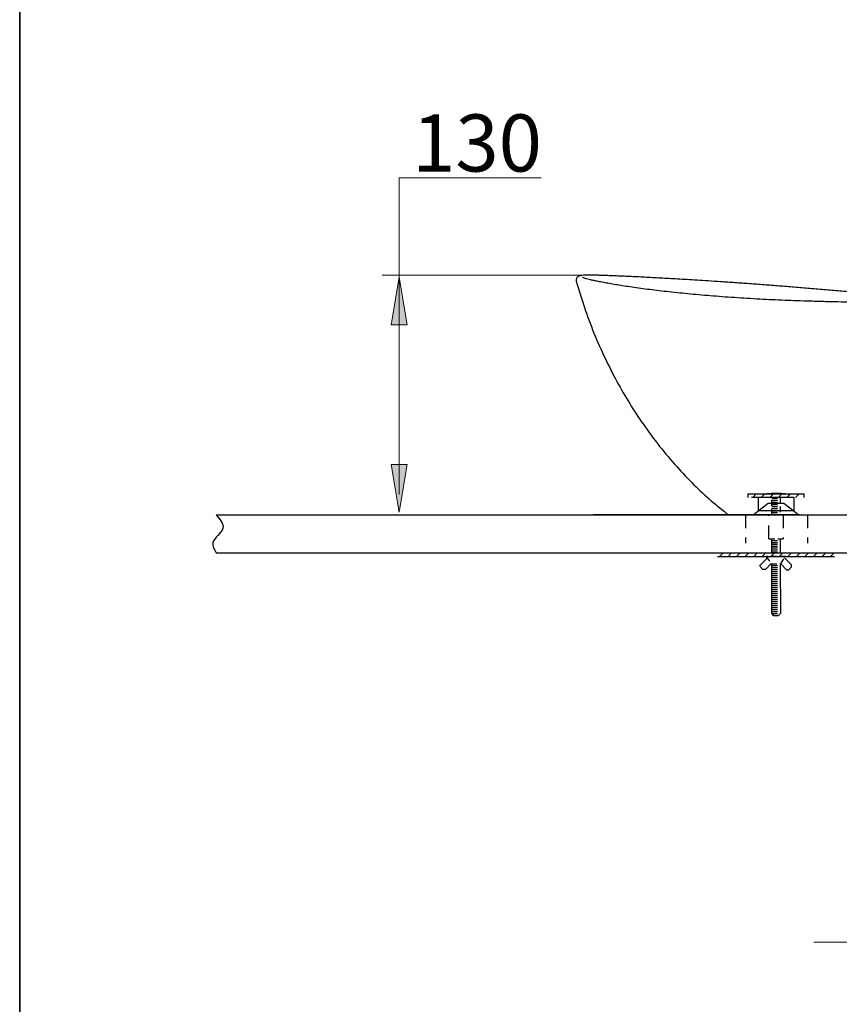
# Model space of a CAD drawing. Units: millimetres. Extents: x 0 to 250, y -250 to 0.
# Drawn here: x 0 to 49, y -179 to -120 of the extents above; entities that cross this region are included whole.
import ezdxf

# ---------------------------------------------------------------- set-up
doc = ezdxf.new("R2010")
doc.units = ezdxf.units.MM
doc.header["$MEASUREMENT"] = 0
for name, pattern in [('AI-Linetype-231', [7.055556, 2.469444, -1.763889, 1.058333, -1.763889]), ('AI-Linetype-280', [0.51945, 0.3463, -0.17315]), ('AI-Linetype-281', [0.51945, 0.3463, -0.17315]), ('AI-Linetype-282', [0.51945, 0.3463, -0.17315]), ('AI-Linetype-283', [0.51945, 0.3463, -0.17315]), ('AI-Linetype-284', [0.51945, 0.3463, -0.17315]), ('AI-Linetype-294', [0.51945, 0.3463, -0.17315]), ('AI-Linetype-295', [0.51945, 0.3463, -0.17315]), ('AI-Linetype-296', [0.51945, 0.3463, -0.17315]), ('AI-Linetype-297', [0.51945, 0.3463, -0.17315]), ('AI-Linetype-298', [0.51945, 0.3463, -0.17315]), ('AI-Linetype-299', [0.51945, 0.3463, -0.17315]), ('AI-Linetype-300', [0.51945, 0.3463, -0.17315]), ('AI-Linetype-301', [0.51945, 0.3463, -0.17315]), ('AI-Linetype-302', [0.51945, 0.3463, -0.17315]), ('AI-Linetype-303', [0.51945, 0.3463, -0.17315]), ('AI-Linetype-304', [0.51945, 0.3463, -0.17315]), ('AI-Linetype-305', [0.51945, 0.3463, -0.17315]), ('AI-Linetype-306', [0.51945, 0.3463, -0.17315]), ('AI-Linetype-307', [0.51945, 0.3463, -0.17315]), ('AI-Linetype-309', [0.51945, 0.3463, -0.17315]), ('AI-Linetype-310', [0.51945, 0.3463, -0.17315]), ('AI-Linetype-311', [0.51945, 0.3463, -0.17315]), ('AI-Linetype-312', [0.51945, 0.3463, -0.17315]), ('AI-Linetype-313', [0.51945, 0.3463, -0.17315]), ('AI-Linetype-314', [0.51945, 0.3463, -0.17315]), ('AI-Linetype-315', [0.51945, 0.3463, -0.17315]), ('AI-Linetype-316', [0.51945, 0.3463, -0.17315]), ('AI-Linetype-317', [0.51945, 0.3463, -0.17315]), ('AI-Linetype-318', [0.51945, 0.3463, -0.17315]), ('AI-Linetype-319', [0.51945, 0.3463, -0.17315]), ('AI-Linetype-320', [0.51945, 0.3463, -0.17315]), ('AI-Linetype-321', [0.51945, 0.3463, -0.17315]), ('AI-Linetype-322', [0.51945, 0.3463, -0.17315]), ('AI-Linetype-323', [0.51945, 0.3463, -0.17315]), ('AI-Linetype-324', [0.51945, 0.3463, -0.17315]), ('AI-Linetype-325', [0.51945, 0.3463, -0.17315]), ('AI-Linetype-326', [0.51945, 0.3463, -0.17315]), ('AI-Linetype-327', [0.51945, 0.3463, -0.17315]), ('AI-Linetype-328', [0.51945, 0.3463, -0.17315]), ('AI-Linetype-329', [0.51945, 0.3463, -0.17315]), ('AI-Linetype-330', [0.51945, 0.3463, -0.17315]), ('AI-Linetype-331', [0.51945, 0.3463, -0.17315]), ('AI-Linetype-332', [0.51945, 0.3463, -0.17315]), ('AI-Linetype-333', [0.51945, 0.3463, -0.17315]), ('AI-Linetype-334', [0.51945, 0.3463, -0.17315]), ('AI-Linetype-335', [0.51945, 0.3463, -0.17315]), ('AI-Linetype-336', [0.51945, 0.3463, -0.17315]), ('AI-Linetype-337', [0.51945, 0.3463, -0.17315]), ('AI-Linetype-338', [0.51945, 0.3463, -0.17315]), ('AI-Linetype-339', [0.51945, 0.3463, -0.17315]), ('AI-Linetype-340', [0.51945, 0.3463, -0.17315]), ('AI-Linetype-341', [0.51945, 0.3463, -0.17315]), ('AI-Linetype-342', [0.51945, 0.3463, -0.17315]), ('AI-Linetype-343', [0.51945, 0.3463, -0.17315]), ('AI-Linetype-344', [0.51945, 0.3463, -0.17315]), ('AI-Linetype-345', [0.51945, 0.3463, -0.17315]), ('AI-Linetype-346', [0.51945, 0.3463, -0.17315]), ('AI-Linetype-347', [0.51945, 0.3463, -0.17315]), ('AI-Linetype-348', [0.51945, 0.3463, -0.17315]), ('AI-Linetype-349', [0.51945, 0.3463, -0.17315]), ('AI-Linetype-350', [0.51945, 0.3463, -0.17315]), ('AI-Linetype-351', [0.51945, 0.3463, -0.17315]), ('AI-Linetype-352', [0.51945, 0.3463, -0.17315]), ('AI-Linetype-353', [0.51945, 0.3463, -0.17315]), ('AI-Linetype-354', [0.51945, 0.3463, -0.17315]), ('AI-Linetype-355', [0.51945, 0.3463, -0.17315]), ('AI-Linetype-356', [0.51945, 0.3463, -0.17315]), ('AI-Linetype-357', [0.51945, 0.3463, -0.17315]), ('AI-Linetype-358', [0.51945, 0.3463, -0.17315]), ('AI-Linetype-359', [0.51945, 0.3463, -0.17315]), ('AI-Linetype-360', [0.51945, 0.3463, -0.17315]), ('AI-Linetype-361', [0.51945, 0.3463, -0.17315]), ('AI-Linetype-362', [0.51945, 0.3463, -0.17315]), ('AI-Linetype-363', [0.51945, 0.3463, -0.17315]), ('AI-Linetype-364', [0.51945, 0.3463, -0.17315]), ('AI-Linetype-365', [0.51945, 0.3463, -0.17315]), ('AI-Linetype-366', [0.51945, 0.3463, -0.17315]), ('AI-Linetype-367', [0.51945, 0.3463, -0.17315]), ('AI-Linetype-368', [0.51945, 0.3463, -0.17315]), ('AI-Linetype-369', [0.51945, 0.3463, -0.17315]), ('AI-Linetype-370', [0.51945, 0.3463, -0.17315]), ('AI-Linetype-371', [0.51945, 0.3463, -0.17315]), ('AI-Linetype-372', [0.51945, 0.3463, -0.17315]), ('AI-Linetype-373', [0.51945, 0.3463, -0.17315]), ('AI-Linetype-374', [0.51945, 0.3463, -0.17315]), ('AI-Linetype-375', [0.51945, 0.3463, -0.17315]), ('AI-Linetype-376', [0.51945, 0.3463, -0.17315]), ('AI-Linetype-377', [0.51945, 0.3463, -0.17315]), ('AI-Linetype-378', [0.51945, 0.3463, -0.17315]), ('AI-Linetype-379', [0.51945, 0.3463, -0.17315]), ('AI-Linetype-52', [2.486278, 0.790981, -0.565099, 0.339217, -0.790981]), ('AI-Linetype-53', [2.486278, 0.790981, -0.565099, 0.339217, -0.790981]), ('AI-Linetype-54', [2.486278, 0.790981, -0.565099, 0.339217, -0.790981]), ('AI-Linetype-55', [2.486278, 0.790981, -0.565099, 0.339217, -0.790981]), ('AI-Linetype-72', [2.486278, 0.790981, -0.565099, 0.339217, -0.790981])]:
    doc.linetypes.add(name, pattern=pattern)
doc.layers.add('Layer 1', color=7, linetype='Continuous')

msp = doc.modelspace()

# ---------------------------------------------------------------- hatches: boundary and pattern name
at = {"layer": 'Layer 1'}
h = msp.add_hatch(color=7, dxfattribs=at)
h.dxf.hatch_style = 2
h.paths.add_polyline_path([(22.972, -138.481), (22.501, -135.658), (22.03, -138.481)])
h = msp.add_hatch(color=7, dxfattribs=at)
h.dxf.hatch_style = 2
h.paths.add_polyline_path([(22.03, -146.761), (22.501, -149.584), (22.972, -146.761)])

# ---------------------------------------------------------------- linework, layer by layer
at = {"layer": 'Layer 1', "color": 7, "lineweight": 35}
msp.add_lwpolyline([(0, 0), (250, 0), (250, -250), (0, -250), (0, 0)], dxfattribs=at)
at = {"layer": 'Layer 1', "color": 7, "lineweight": 18}
for points in [[(22.501, -148.536), (22.501, -129.768), (30.933, -129.768)], [(21.489, -135.534), (34.44, -135.534)]]:
    msp.add_lwpolyline(points, dxfattribs=at)
at = {"layer": 'Layer 1', "lineweight": 0}
for points in [[(22.972, -138.481), (22.501, -135.658), (22.03, -138.481), (22.972, -138.481)], [(22.03, -146.761), (22.501, -149.584), (22.972, -146.761), (22.03, -146.761)], [(43.477, -148.722), (43.686, -148.511)], [(43.984, -148.722), (44.193, -148.511)], [(44.491, -148.722), (44.701, -148.511)], [(44.998, -148.722), (45.208, -148.511)], [(45.505, -148.722), (45.715, -148.511)], [(46.013, -148.722), (46.222, -148.511)], [(46.52, -148.722), (46.523, -148.718)], [(41.505, -152.215), (41.72, -152.001)], [(42.012, -152.215), (42.227, -152.001)], [(42.519, -152.215), (42.733, -152.001)], [(43.026, -152.215), (43.241, -152.001)], [(43.533, -152.215), (43.748, -152.001)], [(44.041, -152.215), (44.255, -152.001)], [(44.548, -152.215), (44.605, -152.157)], [(44.605, -152.158), (44.762, -152.001)], [(45.055, -152.215), (45.269, -152.001)], [(45.562, -152.215), (45.777, -152.001)], [(46.069, -152.215), (46.283, -152.001)], [(46.576, -152.215), (46.79, -152.001)], [(47.083, -152.215), (47.298, -152.001)], [(47.59, -152.215), (47.805, -152.001)], [(48.098, -152.215), (48.312, -152.001)]]:
    msp.add_lwpolyline(points, dxfattribs=at)
at = {"layer": 'Layer 1', "color": 7, "linetype": 'AI-Linetype-280', "lineweight": 25}
msp.add_lwpolyline([(43.191, -148.511), (43.191, -148.72)], dxfattribs=at)
at = {"layer": 'Layer 1', "color": 7, "lineweight": 25}
for points in [[(43.191, -148.511), (46.523, -148.511)], [(43.79, -148.724), (43.395, -148.724)], [(45.936, -148.724), (43.789, -148.724)], [(43.79, -148.724), (43.79, -149.515)], [(45.936, -149.515), (45.936, -148.724)], [(46.213, -149.741), (43.502, -149.741), (44.393, -149.053), (45.321, -149.053), (46.213, -149.741)], [(42.034, -149.741), (42.056, -149.741), (42.225, -149.741), (42.372, -149.741), (42.461, -149.741), (42.509, -149.741), (42.559, -149.741), (42.788, -149.741), (43.056, -149.741), (43.71, -149.741), (44.516, -149.741), (45.466, -149.741), (46.553, -149.741), (47.762, -149.741), (49.085, -149.741), (50.505, -149.741)], [(43.003, -149.741), (42.246, -149.74)], [(45.936, -149.515), (43.789, -149.515)], [(44.605, -152), (44.603, -151.168)], [(45.114, -151.168), (45.114, -152.001)], [(41.396, -152.215), (48.325, -152.215)], [(44.994, -155.73), (44.728, -155.73), (44.607, -155.61), (44.606, -152.649)], [(45.114, -152.649), (45.115, -155.61)]]:
    msp.add_lwpolyline(points, dxfattribs=at)
at = {"layer": 'Layer 1', "color": 7, "linetype": 'AI-Linetype-282', "lineweight": 25}
msp.add_lwpolyline([(44.603, -149.741), (44.603, -148.725)], dxfattribs=at)
at = {"layer": 'Layer 1', "color": 7, "linetype": 'AI-Linetype-336', "lineweight": 25}
msp.add_lwpolyline([(44.603, -148.773), (45.111, -148.773)], dxfattribs=at)
at = {"layer": 'Layer 1', "color": 7, "linetype": 'AI-Linetype-337', "lineweight": 25}
msp.add_lwpolyline([(44.603, -148.773), (45.111, -148.773)], dxfattribs=at)
at = {"layer": 'Layer 1', "color": 7, "linetype": 'AI-Linetype-338', "lineweight": 25}
msp.add_lwpolyline([(44.603, -148.893), (45.111, -148.893)], dxfattribs=at)
at = {"layer": 'Layer 1', "color": 7, "linetype": 'AI-Linetype-339', "lineweight": 25}
msp.add_lwpolyline([(44.603, -148.893), (45.111, -148.893)], dxfattribs=at)
at = {"layer": 'Layer 1', "color": 7, "linetype": 'AI-Linetype-283', "lineweight": 25}
msp.add_lwpolyline([(45.111, -148.725), (45.111, -149.741)], dxfattribs=at)
at = {"layer": 'Layer 1', "color": 7, "linetype": 'AI-Linetype-281', "lineweight": 25}
msp.add_lwpolyline([(46.523, -148.72), (46.523, -148.511)], dxfattribs=at)
at = {"layer": 'Layer 1', "color": 7, "linetype": 'AI-Linetype-340', "lineweight": 25}
msp.add_lwpolyline([(44.603, -149.011), (45.111, -149.011)], dxfattribs=at)
at = {"layer": 'Layer 1', "color": 7, "linetype": 'AI-Linetype-341', "lineweight": 25}
msp.add_lwpolyline([(44.603, -149.011), (45.111, -149.011)], dxfattribs=at)
at = {"layer": 'Layer 1', "color": 7, "linetype": 'AI-Linetype-334', "lineweight": 25}
msp.add_lwpolyline([(44.603, -149.13), (45.111, -149.13)], dxfattribs=at)
at = {"layer": 'Layer 1', "color": 7, "linetype": 'AI-Linetype-335', "lineweight": 25}
msp.add_lwpolyline([(44.603, -149.13), (45.111, -149.13)], dxfattribs=at)
at = {"layer": 'Layer 1', "color": 7, "linetype": 'AI-Linetype-332', "lineweight": 25}
msp.add_lwpolyline([(44.603, -149.249), (45.111, -149.249)], dxfattribs=at)
at = {"layer": 'Layer 1', "color": 7, "linetype": 'AI-Linetype-333', "lineweight": 25}
msp.add_lwpolyline([(44.603, -149.249), (45.111, -149.249)], dxfattribs=at)
at = {"layer": 'Layer 1', "color": 7, "linetype": 'AI-Linetype-330', "lineweight": 25}
msp.add_lwpolyline([(44.603, -149.369), (45.111, -149.369)], dxfattribs=at)
at = {"layer": 'Layer 1', "color": 7, "linetype": 'AI-Linetype-331', "lineweight": 25}
msp.add_lwpolyline([(44.603, -149.369), (45.111, -149.369)], dxfattribs=at)
at = {"layer": 'Layer 1', "color": 7, "linetype": 'AI-Linetype-328', "lineweight": 25}
msp.add_lwpolyline([(44.603, -149.487), (45.111, -149.487)], dxfattribs=at)
at = {"layer": 'Layer 1', "color": 7, "linetype": 'AI-Linetype-329', "lineweight": 25}
msp.add_lwpolyline([(44.603, -149.487), (45.111, -149.487)], dxfattribs=at)
at = {"layer": 'Layer 1', "color": 7, "lineweight": 30}
for points in [[(11.645, -149.741), (71.674, -149.741)], [(46.278, -149.741), (34.036, -149.741)], [(11.645, -151.999), (51.16, -151.999)], [(40.756, -151.999), (44.442, -151.999)], [(43.929, -152.707), (44.338, -152.317)], [(45.78, -152.72), (45.36, -152.304)], [(43.925, -152.812), (43.928, -152.707)], [(44.076, -152.997), (43.925, -152.812)], [(44.229, -153), (44.076, -152.996)], [(44.567, -152.645), (44.229, -152.999)], [(45.143, -152.647), (45.474, -153.006)], [(45.474, -153.006), (45.628, -153.006)], [(45.628, -153.006), (45.782, -152.825)], [(45.782, -152.824), (45.78, -152.72)], [(44.994, -155.73), (45.116, -155.61)]]:
    msp.add_lwpolyline(points, dxfattribs=at)
at = {"layer": 'Layer 1', "color": 7, "linetype": 'AI-Linetype-55', "lineweight": 25}
msp.add_lwpolyline([(43.056, -149.741), (43.056, -152)], dxfattribs=at)
at = {"layer": 'Layer 1', "color": 7, "linetype": 'AI-Linetype-72', "lineweight": 25}
msp.add_lwpolyline([(43.056, -149.741), (43.056, -152)], dxfattribs=at)
at = {"layer": 'Layer 1', "color": 7, "linetype": 'AI-Linetype-52', "lineweight": 25}
msp.add_lwpolyline([(44.438, -151.168), (44.438, -149.742)], dxfattribs=at)
at = {"layer": 'Layer 1', "color": 7, "linetype": 'AI-Linetype-325', "lineweight": 25}
msp.add_lwpolyline([(44.603, -149.589), (45.111, -149.589)], dxfattribs=at)
at = {"layer": 'Layer 1', "color": 7, "linetype": 'AI-Linetype-326', "lineweight": 25}
msp.add_lwpolyline([(44.603, -149.589), (45.111, -149.589)], dxfattribs=at)
at = {"layer": 'Layer 1', "color": 7, "linetype": 'AI-Linetype-323', "lineweight": 25}
msp.add_lwpolyline([(44.603, -149.707), (45.111, -149.707)], dxfattribs=at)
at = {"layer": 'Layer 1', "color": 7, "linetype": 'AI-Linetype-324', "lineweight": 25}
msp.add_lwpolyline([(44.603, -149.707), (45.111, -149.707)], dxfattribs=at)
at = {"layer": 'Layer 1', "color": 7, "linetype": 'AI-Linetype-53', "lineweight": 25}
msp.add_lwpolyline([(45.285, -149.741), (45.285, -151.168)], dxfattribs=at)
at = {"layer": 'Layer 1', "color": 7, "linetype": 'AI-Linetype-54', "lineweight": 25}
msp.add_lwpolyline([(46.726, -149.741), (46.726, -151.999)], dxfattribs=at)
at = {"layer": 'Layer 1', "color": 7, "linetype": 'AI-Linetype-284', "lineweight": 25}
msp.add_lwpolyline([(44.438, -151.168), (45.285, -151.168)], dxfattribs=at)
at = {"layer": 'Layer 1', "color": 7, "linetype": 'AI-Linetype-321', "lineweight": 25}
msp.add_lwpolyline([(44.603, -151.269), (45.111, -151.269)], dxfattribs=at)
at = {"layer": 'Layer 1', "color": 7, "linetype": 'AI-Linetype-322', "lineweight": 25}
msp.add_lwpolyline([(44.603, -151.269), (45.111, -151.269)], dxfattribs=at)
at = {"layer": 'Layer 1', "color": 7, "linetype": 'AI-Linetype-319', "lineweight": 25}
msp.add_lwpolyline([(44.603, -151.388), (45.111, -151.388)], dxfattribs=at)
at = {"layer": 'Layer 1', "color": 7, "linetype": 'AI-Linetype-320', "lineweight": 25}
msp.add_lwpolyline([(44.603, -151.388), (45.111, -151.388)], dxfattribs=at)
at = {"layer": 'Layer 1', "color": 7, "linetype": 'AI-Linetype-317', "lineweight": 25}
msp.add_lwpolyline([(44.603, -151.49), (45.111, -151.49)], dxfattribs=at)
at = {"layer": 'Layer 1', "color": 7, "linetype": 'AI-Linetype-318', "lineweight": 25}
msp.add_lwpolyline([(44.603, -151.49), (45.111, -151.49)], dxfattribs=at)
at = {"layer": 'Layer 1', "color": 7, "linetype": 'AI-Linetype-315', "lineweight": 25}
msp.add_lwpolyline([(44.603, -151.608), (45.111, -151.608)], dxfattribs=at)
at = {"layer": 'Layer 1', "color": 7, "linetype": 'AI-Linetype-316', "lineweight": 25}
msp.add_lwpolyline([(44.603, -151.608), (45.111, -151.608)], dxfattribs=at)
at = {"layer": 'Layer 1', "color": 7, "linetype": 'AI-Linetype-313', "lineweight": 25}
msp.add_lwpolyline([(44.603, -151.71), (45.111, -151.71)], dxfattribs=at)
at = {"layer": 'Layer 1', "color": 7, "linetype": 'AI-Linetype-314', "lineweight": 25}
msp.add_lwpolyline([(44.603, -151.71), (45.111, -151.71)], dxfattribs=at)
at = {"layer": 'Layer 1', "color": 7, "linetype": 'AI-Linetype-311', "lineweight": 25}
msp.add_lwpolyline([(44.603, -151.828), (45.111, -151.828)], dxfattribs=at)
at = {"layer": 'Layer 1', "color": 7, "linetype": 'AI-Linetype-312', "lineweight": 25}
msp.add_lwpolyline([(44.603, -151.828), (45.111, -151.828)], dxfattribs=at)
at = {"layer": 'Layer 1', "color": 7, "linetype": 'AI-Linetype-327', "lineweight": 25}
msp.add_lwpolyline([(44.267, -152.215), (44.57, -152.649), (45.144, -152.649), (45.416, -152.215), (44.267, -152.215)], dxfattribs=at)
at = {"layer": 'Layer 1', "color": 7, "linetype": 'AI-Linetype-309', "lineweight": 25}
msp.add_lwpolyline([(44.603, -151.947), (45.111, -151.947)], dxfattribs=at)
at = {"layer": 'Layer 1', "color": 7, "linetype": 'AI-Linetype-310', "lineweight": 25}
msp.add_lwpolyline([(44.603, -151.947), (45.111, -151.947)], dxfattribs=at)
at = {"layer": 'Layer 1', "color": 7, "linetype": 'AI-Linetype-378', "lineweight": 25}
msp.add_lwpolyline([(44.607, -152.756), (45.116, -152.756)], dxfattribs=at)
at = {"layer": 'Layer 1', "color": 7, "linetype": 'AI-Linetype-379', "lineweight": 25}
msp.add_lwpolyline([(44.607, -152.756), (45.116, -152.756)], dxfattribs=at)
at = {"layer": 'Layer 1', "color": 7, "linetype": 'AI-Linetype-376', "lineweight": 25}
msp.add_lwpolyline([(44.607, -152.874), (45.116, -152.874)], dxfattribs=at)
at = {"layer": 'Layer 1', "color": 7, "linetype": 'AI-Linetype-377', "lineweight": 25}
msp.add_lwpolyline([(44.607, -152.874), (45.116, -152.874)], dxfattribs=at)
at = {"layer": 'Layer 1', "color": 7, "linetype": 'AI-Linetype-374', "lineweight": 25}
msp.add_lwpolyline([(44.607, -152.993), (45.116, -152.993)], dxfattribs=at)
at = {"layer": 'Layer 1', "color": 7, "linetype": 'AI-Linetype-375', "lineweight": 25}
msp.add_lwpolyline([(44.607, -152.993), (45.116, -152.993)], dxfattribs=at)
at = {"layer": 'Layer 1', "color": 7, "linetype": 'AI-Linetype-372', "lineweight": 25}
msp.add_lwpolyline([(44.607, -153.112), (45.116, -153.112)], dxfattribs=at)
at = {"layer": 'Layer 1', "color": 7, "linetype": 'AI-Linetype-373', "lineweight": 25}
msp.add_lwpolyline([(44.607, -153.112), (45.116, -153.112)], dxfattribs=at)
at = {"layer": 'Layer 1', "color": 7, "linetype": 'AI-Linetype-370', "lineweight": 25}
msp.add_lwpolyline([(44.607, -153.232), (45.116, -153.232)], dxfattribs=at)
at = {"layer": 'Layer 1', "color": 7, "linetype": 'AI-Linetype-371', "lineweight": 25}
msp.add_lwpolyline([(44.607, -153.232), (45.116, -153.232)], dxfattribs=at)
at = {"layer": 'Layer 1', "color": 7, "linetype": 'AI-Linetype-368', "lineweight": 25}
msp.add_lwpolyline([(44.607, -153.35), (45.116, -153.35)], dxfattribs=at)
at = {"layer": 'Layer 1', "color": 7, "linetype": 'AI-Linetype-369', "lineweight": 25}
msp.add_lwpolyline([(44.607, -153.35), (45.116, -153.35)], dxfattribs=at)
at = {"layer": 'Layer 1', "color": 7, "linetype": 'AI-Linetype-366', "lineweight": 25}
msp.add_lwpolyline([(44.607, -153.469), (45.116, -153.469)], dxfattribs=at)
at = {"layer": 'Layer 1', "color": 7, "linetype": 'AI-Linetype-367', "lineweight": 25}
msp.add_lwpolyline([(44.607, -153.469), (45.116, -153.469)], dxfattribs=at)
at = {"layer": 'Layer 1', "color": 7, "linetype": 'AI-Linetype-364', "lineweight": 25}
msp.add_lwpolyline([(44.607, -153.588), (45.116, -153.588)], dxfattribs=at)
at = {"layer": 'Layer 1', "color": 7, "linetype": 'AI-Linetype-365', "lineweight": 25}
msp.add_lwpolyline([(44.607, -153.588), (45.116, -153.588)], dxfattribs=at)
at = {"layer": 'Layer 1', "color": 7, "linetype": 'AI-Linetype-362', "lineweight": 25}
msp.add_lwpolyline([(44.607, -153.706), (45.116, -153.706)], dxfattribs=at)
at = {"layer": 'Layer 1', "color": 7, "linetype": 'AI-Linetype-363', "lineweight": 25}
msp.add_lwpolyline([(44.607, -153.706), (45.116, -153.706)], dxfattribs=at)
at = {"layer": 'Layer 1', "color": 7, "linetype": 'AI-Linetype-360', "lineweight": 25}
msp.add_lwpolyline([(44.607, -153.826), (45.116, -153.826)], dxfattribs=at)
at = {"layer": 'Layer 1', "color": 7, "linetype": 'AI-Linetype-361', "lineweight": 25}
msp.add_lwpolyline([(44.607, -153.826), (45.116, -153.826)], dxfattribs=at)
at = {"layer": 'Layer 1', "color": 7, "linetype": 'AI-Linetype-358', "lineweight": 25}
msp.add_lwpolyline([(44.607, -153.944), (45.116, -153.944)], dxfattribs=at)
at = {"layer": 'Layer 1', "color": 7, "linetype": 'AI-Linetype-359', "lineweight": 25}
msp.add_lwpolyline([(44.607, -153.944), (45.116, -153.944)], dxfattribs=at)
at = {"layer": 'Layer 1', "color": 7, "linetype": 'AI-Linetype-356', "lineweight": 25}
msp.add_lwpolyline([(44.607, -154.063), (45.116, -154.063)], dxfattribs=at)
at = {"layer": 'Layer 1', "color": 7, "linetype": 'AI-Linetype-357', "lineweight": 25}
msp.add_lwpolyline([(44.607, -154.063), (45.116, -154.063)], dxfattribs=at)
at = {"layer": 'Layer 1', "color": 7, "linetype": 'AI-Linetype-354', "lineweight": 25}
msp.add_lwpolyline([(44.607, -154.182), (45.116, -154.182)], dxfattribs=at)
at = {"layer": 'Layer 1', "color": 7, "linetype": 'AI-Linetype-355', "lineweight": 25}
msp.add_lwpolyline([(44.607, -154.182), (45.116, -154.182)], dxfattribs=at)
at = {"layer": 'Layer 1', "color": 7, "linetype": 'AI-Linetype-352', "lineweight": 25}
msp.add_lwpolyline([(44.607, -154.302), (45.116, -154.302)], dxfattribs=at)
at = {"layer": 'Layer 1', "color": 7, "linetype": 'AI-Linetype-353', "lineweight": 25}
msp.add_lwpolyline([(44.607, -154.302), (45.116, -154.302)], dxfattribs=at)
at = {"layer": 'Layer 1', "color": 7, "linetype": 'AI-Linetype-350', "lineweight": 25}
msp.add_lwpolyline([(44.607, -154.42), (45.116, -154.42)], dxfattribs=at)
at = {"layer": 'Layer 1', "color": 7, "linetype": 'AI-Linetype-351', "lineweight": 25}
msp.add_lwpolyline([(44.607, -154.42), (45.116, -154.42)], dxfattribs=at)
at = {"layer": 'Layer 1', "color": 7, "linetype": 'AI-Linetype-348', "lineweight": 25}
msp.add_lwpolyline([(44.607, -154.538), (45.116, -154.538)], dxfattribs=at)
at = {"layer": 'Layer 1', "color": 7, "linetype": 'AI-Linetype-349', "lineweight": 25}
msp.add_lwpolyline([(44.607, -154.538), (45.116, -154.538)], dxfattribs=at)
at = {"layer": 'Layer 1', "color": 7, "linetype": 'AI-Linetype-346', "lineweight": 25}
msp.add_lwpolyline([(44.607, -154.657), (45.116, -154.657)], dxfattribs=at)
at = {"layer": 'Layer 1', "color": 7, "linetype": 'AI-Linetype-347', "lineweight": 25}
msp.add_lwpolyline([(44.607, -154.657), (45.116, -154.657)], dxfattribs=at)
at = {"layer": 'Layer 1', "color": 7, "linetype": 'AI-Linetype-344', "lineweight": 25}
msp.add_lwpolyline([(44.607, -154.776), (45.116, -154.776)], dxfattribs=at)
at = {"layer": 'Layer 1', "color": 7, "linetype": 'AI-Linetype-345', "lineweight": 25}
msp.add_lwpolyline([(44.607, -154.776), (45.116, -154.776)], dxfattribs=at)
at = {"layer": 'Layer 1', "color": 7, "linetype": 'AI-Linetype-342', "lineweight": 25}
msp.add_lwpolyline([(44.607, -154.896), (45.116, -154.896)], dxfattribs=at)
at = {"layer": 'Layer 1', "color": 7, "linetype": 'AI-Linetype-343', "lineweight": 25}
msp.add_lwpolyline([(44.607, -154.896), (45.116, -154.896)], dxfattribs=at)
at = {"layer": 'Layer 1', "color": 7, "linetype": 'AI-Linetype-294', "lineweight": 25}
msp.add_lwpolyline([(44.607, -155.016), (45.116, -155.016)], dxfattribs=at)
at = {"layer": 'Layer 1', "color": 7, "linetype": 'AI-Linetype-295', "lineweight": 25}
msp.add_lwpolyline([(44.607, -155.016), (45.116, -155.016)], dxfattribs=at)
at = {"layer": 'Layer 1', "color": 7, "linetype": 'AI-Linetype-305', "lineweight": 25}
msp.add_lwpolyline([(44.607, -155.133), (45.116, -155.133)], dxfattribs=at)
at = {"layer": 'Layer 1', "color": 7, "linetype": 'AI-Linetype-306', "lineweight": 25}
msp.add_lwpolyline([(44.607, -155.133), (45.116, -155.133)], dxfattribs=at)
at = {"layer": 'Layer 1', "color": 7, "linetype": 'AI-Linetype-303', "lineweight": 25}
msp.add_lwpolyline([(44.607, -155.252), (45.116, -155.252)], dxfattribs=at)
at = {"layer": 'Layer 1', "color": 7, "linetype": 'AI-Linetype-304', "lineweight": 25}
msp.add_lwpolyline([(44.607, -155.252), (45.116, -155.252)], dxfattribs=at)
at = {"layer": 'Layer 1', "color": 7, "linetype": 'AI-Linetype-301', "lineweight": 25}
msp.add_lwpolyline([(44.607, -155.37), (45.116, -155.37)], dxfattribs=at)
at = {"layer": 'Layer 1', "color": 7, "linetype": 'AI-Linetype-302', "lineweight": 25}
msp.add_lwpolyline([(44.607, -155.37), (45.116, -155.37)], dxfattribs=at)
at = {"layer": 'Layer 1', "color": 7, "linetype": 'AI-Linetype-299', "lineweight": 25}
msp.add_lwpolyline([(44.607, -155.49), (45.116, -155.49)], dxfattribs=at)
at = {"layer": 'Layer 1', "color": 7, "linetype": 'AI-Linetype-300', "lineweight": 25}
msp.add_lwpolyline([(44.607, -155.49), (45.116, -155.49)], dxfattribs=at)
at = {"layer": 'Layer 1', "color": 7, "linetype": 'AI-Linetype-297', "lineweight": 25}
msp.add_lwpolyline([(44.607, -155.608), (45.116, -155.608)], dxfattribs=at)
at = {"layer": 'Layer 1', "color": 7, "linetype": 'AI-Linetype-298', "lineweight": 25}
msp.add_lwpolyline([(44.607, -155.608), (45.116, -155.608)], dxfattribs=at)
at = {"layer": 'Layer 1', "color": 7, "linetype": 'AI-Linetype-296', "lineweight": 25}
msp.add_lwpolyline([(44.607, -155.61), (44.728, -155.73)], dxfattribs=at)
at = {"layer": 'Layer 1', "color": 7, "linetype": 'AI-Linetype-307', "lineweight": 25}
msp.add_lwpolyline([(45.116, -155.61), (44.994, -155.73)], dxfattribs=at)
at = {"layer": 'Layer 1', "color": 7, "linetype": 'AI-Linetype-231', "lineweight": 18}
msp.add_lwpolyline([(47.107, -175.101), (53.873, -175.101)], dxfattribs=at)
at = {"layer": 'Layer 1', "color": 7, "lineweight": 25}
for points, knots in [([(84.952, -135.369), (84.961, -135.345), (84.962, -135.316), (84.959, -135.288), (84.956, -135.258), (84.947, -135.229), (84.935, -135.204), (84.923, -135.182), (84.908, -135.162), (84.892, -135.148), (84.877, -135.133), (84.862, -135.122), (84.849, -135.114), (84.835, -135.105), (84.822, -135.1), (84.811, -135.096), (84.799, -135.091), (84.788, -135.089), (84.78, -135.087), (84.769, -135.084), (84.76, -135.083), (84.752, -135.082), (84.742, -135.081), (84.733, -135.081), (84.726, -135.08), (84.714, -135.08), (84.706, -135.08), (84.696, -135.081), (84.678, -135.081), (84.662, -135.083), (84.643, -135.085), (84.617, -135.088), (84.588, -135.09), (84.553, -135.095), (84.516, -135.1), (84.474, -135.107), (84.426, -135.114), (84.38, -135.121), (84.329, -135.128), (84.273, -135.137), (84.217, -135.145), (84.156, -135.155), (84.09, -135.164), (84.024, -135.174), (83.953, -135.185), (83.877, -135.196), (83.801, -135.208), (83.72, -135.221), (83.634, -135.233), (83.547, -135.246), (83.457, -135.259), (83.361, -135.273), (83.264, -135.287), (83.163, -135.301), (83.058, -135.317), (82.951, -135.331), (82.84, -135.347), (82.724, -135.362), (82.607, -135.378), (82.486, -135.394), (82.36, -135.41), (82.234, -135.426), (82.102, -135.443), (81.966, -135.46), (81.83, -135.477), (81.689, -135.494), (81.543, -135.512), (81.397, -135.529), (81.247, -135.547), (81.091, -135.565), (80.935, -135.582), (80.775, -135.6), (80.611, -135.617), (80.446, -135.636), (80.277, -135.654), (80.103, -135.672), (79.931, -135.69), (79.754, -135.709), (79.571, -135.726), (79.39, -135.745), (79.204, -135.762), (79.015, -135.78), (78.825, -135.799), (78.631, -135.817), (78.433, -135.835), (78.236, -135.854), (78.034, -135.872), (77.828, -135.89), (77.623, -135.909), (77.413, -135.927), (77.2, -135.945), (76.986, -135.964), (76.768, -135.982), (76.546, -136.001), (76.324, -136.019), (76.098, -136.038), (75.868, -136.057), (75.669, -136.073), (75.467, -136.089), (75.26, -136.105), (75.075, -136.12), (74.886, -136.135), (74.694, -136.15), (74.517, -136.164), (74.336, -136.178), (74.153, -136.192), (73.982, -136.205), (73.808, -136.219), (73.632, -136.233), (73.445, -136.247), (73.254, -136.262), (73.061, -136.276), (72.865, -136.292), (72.665, -136.306), (72.462, -136.322), (72.256, -136.338), (72.047, -136.353), (71.835, -136.369), (71.623, -136.385), (71.408, -136.401), (71.191, -136.417), (70.972, -136.434), (70.751, -136.449), (70.527, -136.466), (70.304, -136.482), (70.077, -136.498), (69.849, -136.514), (69.62, -136.53), (69.39, -136.546), (69.157, -136.563), (68.924, -136.578), (68.689, -136.595), (68.452, -136.611), (68.215, -136.626), (67.977, -136.642), (67.736, -136.658), (67.495, -136.674), (67.253, -136.689), (67.01, -136.704), (66.766, -136.719), (66.52, -136.734), (66.273, -136.749), (66.026, -136.764), (65.778, -136.779), (65.528, -136.793), (65.279, -136.807), (65.029, -136.822), (64.777, -136.835), (64.525, -136.849), (64.273, -136.862), (64.02, -136.875), (63.767, -136.888), (63.514, -136.9), (63.259, -136.913), (63.007, -136.925), (62.753, -136.936), (62.501, -136.948), (62.243, -136.959), (61.985, -136.97), (61.728, -136.981), (61.463, -136.992), (61.199, -137.002), (60.935, -137.012), (60.661, -137.022), (60.389, -137.032), (60.117, -137.041), (59.833, -137.051), (59.552, -137.059), (59.27, -137.068), (58.976, -137.077), (58.682, -137.085), (58.389, -137.092), (58.081, -137.1), (57.773, -137.107), (57.467, -137.114), (57.142, -137.121), (56.817, -137.127), (56.493, -137.132), (56.193, -137.137), (55.893, -137.142), (55.594, -137.146), (55.28, -137.15), (54.966, -137.154), (54.655, -137.156), (54.342, -137.158), (54.031, -137.16), (53.722, -137.162), (53.413, -137.163), (53.105, -137.164), (52.799, -137.164), (52.493, -137.164), (52.188, -137.163), (51.885, -137.162), (51.583, -137.161), (51.281, -137.159), (50.982, -137.156), (50.682, -137.154), (50.386, -137.151), (50.091, -137.147), (49.831, -137.144), (49.573, -137.14), (49.317, -137.136), (49.048, -137.132), (48.78, -137.126), (48.515, -137.121), (48.271, -137.117), (48.028, -137.111), (47.787, -137.106)], [0, 0, 0, 0, 1, 1, 1, 2, 2, 2, 3, 3, 3, 4, 4, 4, 5, 5, 5, 6, 6, 6, 7, 7, 7, 8, 8, 8, 9, 9, 9, 10, 10, 10, 11, 11, 11, 12, 12, 12, 13, 13, 13, 14, 14, 14, 15, 15, 15, 16, 16, 16, 17, 17, 17, 18, 18, 18, 19, 19, 19, 20, 20, 20, 21, 21, 21, 22, 22, 22, 23, 23, 23, 24, 24, 24, 25, 25, 25, 26, 26, 26, 27, 27, 27, 28, 28, 28, 29, 29, 29, 30, 30, 30, 31, 31, 31, 32, 32, 32, 33, 33, 33, 34, 34, 34, 35, 35, 35, 36, 36, 36, 37, 37, 37, 38, 38, 38, 39, 39, 39, 40, 40, 40, 41, 41, 41, 42, 42, 42, 43, 43, 43, 44, 44, 44, 45, 45, 45, 46, 46, 46, 47, 47, 47, 48, 48, 48, 49, 49, 49, 50, 50, 50, 51, 51, 51, 52, 52, 52, 53, 53, 53, 54, 54, 54, 55, 55, 55, 56, 56, 56, 57, 57, 57, 58, 58, 58, 59, 59, 59, 60, 60, 60, 61, 61, 61, 62, 62, 62, 63, 63, 63, 64, 64, 64, 65, 65, 65, 66, 66, 66, 67, 67, 67, 68, 68, 68, 69, 69, 69, 69]), ([(56.611, -137.13), (56.318, -137.111), (56.026, -137.091), (55.735, -137.071), (55.394, -137.046), (55.053, -137.02), (54.714, -136.994), (54.374, -136.969), (54.037, -136.942), (53.699, -136.915), (53.362, -136.886), (53.026, -136.859), (52.692, -136.83), (52.358, -136.803), (52.026, -136.775), (51.696, -136.746), (51.366, -136.718), (51.039, -136.689), (50.712, -136.66), (50.385, -136.631), (50.059, -136.603), (49.735, -136.575), (49.41, -136.546), (49.086, -136.518), (48.765, -136.49), (48.444, -136.461), (48.125, -136.434), (47.808, -136.406), (47.492, -136.379), (47.178, -136.353), (46.866, -136.326), (46.556, -136.299), (46.248, -136.274), (45.943, -136.249), (45.64, -136.224), (45.339, -136.2), (45.041, -136.176), (44.744, -136.154), (44.45, -136.131), (44.159, -136.109), (43.865, -136.087), (43.573, -136.065), (43.282, -136.044), (42.993, -136.024), (42.706, -136.003), (42.421, -135.984), (42.136, -135.964), (41.855, -135.945), (41.575, -135.926), (41.326, -135.91), (41.079, -135.893), (40.835, -135.877), (40.611, -135.863), (40.391, -135.848), (40.172, -135.835), (39.969, -135.821), (39.769, -135.809), (39.571, -135.797), (39.387, -135.785), (39.204, -135.774), (39.024, -135.764), (38.854, -135.754), (38.688, -135.744), (38.525, -135.736), (38.352, -135.725), (38.184, -135.716), (38.019, -135.707), (37.857, -135.699), (37.698, -135.69), (37.542, -135.682), (37.379, -135.674), (37.22, -135.666), (37.065, -135.658), (36.909, -135.65), (36.758, -135.642), (36.611, -135.635), (36.463, -135.628), (36.319, -135.621), (36.181, -135.614), (36.042, -135.607), (35.907, -135.602), (35.777, -135.596), (35.646, -135.591), (35.521, -135.585), (35.399, -135.58), (35.279, -135.575), (35.162, -135.571), (35.051, -135.566), (34.939, -135.563), (34.833, -135.559), (34.73, -135.555), (34.629, -135.552), (34.532, -135.548), (34.44, -135.545), (34.349, -135.543), (34.262, -135.54), (34.18, -135.54), (34.098, -135.537), (34.022, -135.536), (33.95, -135.535), (33.878, -135.534), (33.81, -135.533), (33.748, -135.534), (33.687, -135.534), (33.629, -135.535), (33.577, -135.537), (33.525, -135.538), (33.476, -135.54), (33.433, -135.542), (33.388, -135.545), (33.347, -135.549), (33.311, -135.555), (33.27, -135.559), (33.235, -135.566), (33.195, -135.579), (33.178, -135.585), (33.16, -135.592), (33.139, -135.603), (33.126, -135.61), (33.111, -135.619), (33.095, -135.633), (33.081, -135.644), (33.065, -135.659), (33.05, -135.677), (33.037, -135.696), (33.024, -135.718), (33.015, -135.744), (33.005, -135.773), (33, -135.805), (33.002, -135.834), (33.004, -135.854), (33.008, -135.871), (33.014, -135.889)], [0, 0, 0, 0, 1, 1, 1, 2, 2, 2, 3, 3, 3, 4, 4, 4, 5, 5, 5, 6, 6, 6, 7, 7, 7, 8, 8, 8, 9, 9, 9, 10, 10, 10, 11, 11, 11, 12, 12, 12, 13, 13, 13, 14, 14, 14, 15, 15, 15, 16, 16, 16, 17, 17, 17, 18, 18, 18, 19, 19, 19, 20, 20, 20, 21, 21, 21, 22, 22, 22, 23, 23, 23, 24, 24, 24, 25, 25, 25, 26, 26, 26, 27, 27, 27, 28, 28, 28, 29, 29, 29, 30, 30, 30, 31, 31, 31, 32, 32, 32, 33, 33, 33, 34, 34, 34, 35, 35, 35, 36, 36, 36, 37, 37, 37, 38, 38, 38, 39, 39, 39, 40, 40, 40, 41, 41, 41, 42, 42, 42, 43, 43, 43, 44, 44, 44, 44]), ([(33.014, -135.889), (33.154, -136.394), (33.307, -136.893), (33.474, -137.388), (33.654, -137.92), (33.851, -138.446), (34.062, -138.966), (34.266, -139.468), (34.484, -139.964), (34.716, -140.452), (34.939, -140.923), (35.176, -141.388), (35.424, -141.846), (35.664, -142.287), (35.916, -142.721), (36.179, -143.148), (36.432, -143.558), (36.696, -143.961), (36.971, -144.357), (37.286, -144.81), (37.614, -145.254), (37.956, -145.687), (38.28, -146.098), (38.618, -146.498), (38.967, -146.888), (39.297, -147.256), (39.638, -147.614), (39.991, -147.962), (40.323, -148.29), (40.664, -148.607), (41.016, -148.912), (41.347, -149.199), (41.686, -149.475), (42.034, -149.741)], [0, 0, 0, 0, 1, 1, 1, 2, 2, 2, 3, 3, 3, 4, 4, 4, 5, 5, 5, 6, 6, 6, 7, 7, 7, 8, 8, 8, 9, 9, 9, 10, 10, 10, 11, 11, 11, 11]), ([(47.784, -137.105), (47.489, -137.098), (47.197, -137.089), (46.908, -137.081), (46.635, -137.074), (46.365, -137.064), (46.097, -137.055), (45.857, -137.047), (45.619, -137.038), (45.382, -137.028), (45.131, -137.018), (44.883, -137.007), (44.636, -136.995), (44.39, -136.984), (44.146, -136.971), (43.904, -136.958), (43.646, -136.944), (43.39, -136.929), (43.138, -136.915), (42.886, -136.899), (42.636, -136.883), (42.391, -136.867), (42.145, -136.85), (41.903, -136.833), (41.664, -136.815), (41.426, -136.796), (41.192, -136.778), (40.962, -136.76), (40.731, -136.741), (40.504, -136.722), (40.282, -136.701), (40.058, -136.682), (39.839, -136.662), (39.624, -136.641), (39.408, -136.62), (39.196, -136.598), (38.989, -136.577), (38.781, -136.556), (38.578, -136.533), (38.378, -136.511), (38.179, -136.489), (37.984, -136.466), (37.793, -136.442), (37.602, -136.419), (37.416, -136.397), (37.234, -136.373), (37.052, -136.349), (36.874, -136.326), (36.701, -136.301), (36.529, -136.278), (36.36, -136.254), (36.195, -136.231), (36.044, -136.207), (35.897, -136.185), (35.754, -136.163), (35.618, -136.141), (35.485, -136.12), (35.356, -136.098), (35.221, -136.075), (35.09, -136.053), (34.964, -136.031), (34.845, -136.009), (34.731, -135.988), (34.621, -135.968), (34.518, -135.947), (34.419, -135.928), (34.325, -135.909), (34.235, -135.891), (34.151, -135.874), (34.073, -135.857), (33.996, -135.84), (33.926, -135.824), (33.861, -135.809), (33.799, -135.794), (33.741, -135.78), (33.69, -135.766), (33.64, -135.753), (33.596, -135.741), (33.558, -135.729), (33.521, -135.718), (33.489, -135.709), (33.463, -135.699), (33.439, -135.691), (33.42, -135.684), (33.406, -135.678), (33.393, -135.673), (33.385, -135.669), (33.381, -135.667)], [0, 0, 0, 0, 1, 1, 1, 2, 2, 2, 3, 3, 3, 4, 4, 4, 5, 5, 5, 6, 6, 6, 7, 7, 7, 8, 8, 8, 9, 9, 9, 10, 10, 10, 11, 11, 11, 12, 12, 12, 13, 13, 13, 14, 14, 14, 15, 15, 15, 16, 16, 16, 17, 17, 17, 18, 18, 18, 19, 19, 19, 20, 20, 20, 21, 21, 21, 22, 22, 22, 23, 23, 23, 24, 24, 24, 25, 25, 25, 26, 26, 26, 27, 27, 27, 28, 28, 28, 29, 29, 29, 29])]:
    msp.add_open_spline(points, degree=3, knots=knots, dxfattribs=at)
at = {"layer": 'Layer 1', "color": 7, "lineweight": 30}
msp.add_open_spline([(45.408, -148.512), (45.047, -148.457), (44.68, -148.457), (44.32, -148.512)], degree=3, dxfattribs=at)
msp.add_open_spline([(11.645, -149.741), (11.877, -150.016), (12.11, -150.292), (12.051, -150.544), (11.983, -150.838), (11.518, -151.099), (11.462, -151.412), (11.43, -151.596), (11.537, -151.797), (11.645, -151.999)], degree=3, knots=[0, 0, 0, 0, 1, 1, 1, 2, 2, 2, 3, 3, 3, 3], dxfattribs=at)

# ---------------------------------------------------------------- texts
at = {"layer": 'Layer 1', "color": 7, "insert": (23.278, -129.386), "char_height": 3.38834, "attachment_point": 7}
msp.add_mtext('\\fArial|b0|i0|c0|p34;\\W1;130', dxfattribs=at)

doc.saveas('drawing.dxf')
